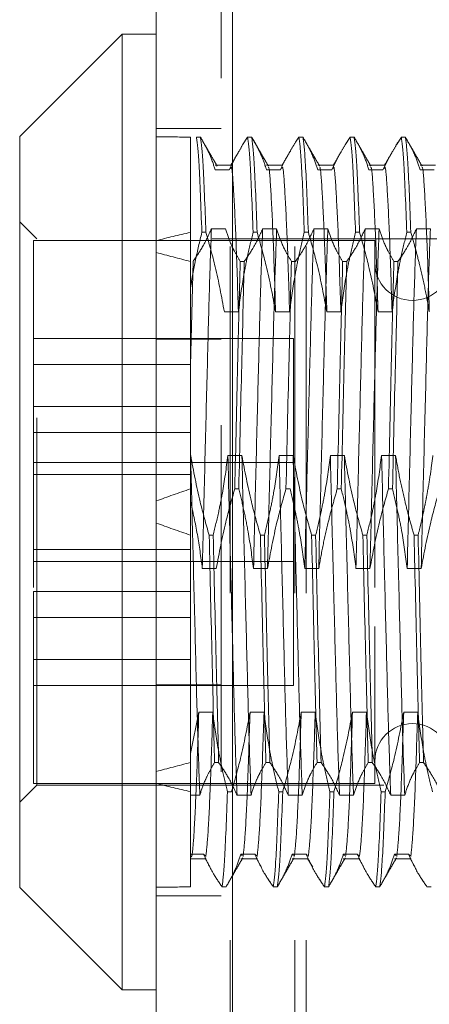
# Model space of a CAD drawing. Units: inches. Extents: x 0 to 23.4, y 0 to 16.5.
# Drawn here: x 12 to 12.1, y 6.1 to 6.4 of the extents above; entities that cross this region are included whole.
import ezdxf

# ---------------------------------------------------------------- set-up
doc = ezdxf.new("R2010")
doc.units = ezdxf.units.IN
doc.header["$MEASUREMENT"] = 0
doc.linetypes.add('HIDDEN', pattern=[0.075, 0.05, -0.025])

msp = doc.modelspace()

# ---------------------------------------------------------------- linework, layer by layer
at = {"color": 7, "linetype": 'Continuous', "lineweight": 15}
for p, q in [((11.99815, 4.98258), (11.99815, 10.90748)), ((12.02008, 10.90719), (12.02008, 4.98287)), ((11.98831, 6.39532), (11.95878, 6.3658)), ((11.99815, 6.39532), (11.98831, 6.39532)), ((11.98831, 6.39532), (11.98831, 6.13004)), ((11.95878, 6.15736), (11.95878, 6.3658)), ((11.95878, 6.14926), (11.95878, 6.15736)), ((11.95878, 6.14926), (11.98831, 6.11973)), ((11.98831, 6.13004), (11.98831, 6.11973)), ((11.98831, 6.11973), (11.99815, 6.11973))]:
    msp.add_line(p, q, dxfattribs=at)
at = {"color": 7, "linetype": 'HIDDEN', "lineweight": 0}
for p, q in [((12.01683, 4.98258), (12.01683, 10.90748)), ((12.02008, 10.90719), (12.02008, 4.98287)), ((12.01941, 5.23409), (12.01941, 10.65597)), ((12.03809, 5.23409), (12.03809, 10.65597)), ((12.04134, 5.23409), (12.04134, 10.65597)), ((12.01683, 6.36815), (11.99815, 6.36815)), ((12.008, 6.36559), (12.008, 6.33817)), ((12.00972, 6.36559), (12.01088, 6.36559)), ((12.02448, 6.36559), (12.02304, 6.36339)), ((12.02448, 6.36559), (12.02564, 6.36559)), ((12.03924, 6.36559), (12.03825, 6.36413)), ((12.03924, 6.36559), (12.04041, 6.36559)), ((12.05401, 6.36559), (12.05257, 6.36339)), ((12.05401, 6.36559), (12.05517, 6.36559)), ((12.06877, 6.36559), (12.06733, 6.36339)), ((12.06877, 6.36559), (12.06994, 6.36559)), ((12.02107, 6.35998), (12.01917, 6.35618)), ((12.0506, 6.35998), (12.0487, 6.35618)), ((12.06536, 6.35998), (12.06347, 6.35618)), ((12.01955, 6.35751), (12.01514, 6.35751)), ((12.03431, 6.35751), (12.02991, 6.35751)), ((12.03502, 6.35856), (12.03394, 6.35618)), ((12.04908, 6.35751), (12.04467, 6.35751)), ((12.06384, 6.35751), (12.05943, 6.35751)), ((12.0786, 6.35751), (12.0742, 6.35751)), ((12.01917, 6.35618), (12.01514, 6.35618)), ((12.03394, 6.35618), (12.02991, 6.35618)), ((12.0487, 6.35618), (12.04467, 6.35618)), ((12.06347, 6.35618), (12.05943, 6.35618)), ((12.07823, 6.35618), (12.0742, 6.35618)), ((11.9637, 6.33627), (11.95878, 6.34119)), ((12.008, 6.33817), (12.008, 6.32219)), ((12.01245, 6.33817), (12.01128, 6.33817)), ((12.01404, 6.33918), (12.01807, 6.33918)), ((12.02721, 6.33817), (12.02605, 6.33817)), ((12.0288, 6.33918), (12.03284, 6.33918)), ((12.04197, 6.33817), (12.04081, 6.33817)), ((12.04357, 6.33918), (12.0476, 6.33918)), ((12.05674, 6.33817), (12.05557, 6.33817)), ((12.05833, 6.33918), (12.06236, 6.33918)), ((12.0715, 6.33817), (12.07034, 6.33817)), ((12.0731, 6.33918), (12.07713, 6.33918)), ((11.96272, 6.33578), (11.96272, 6.23463)), ((12.06114, 6.33578), (11.96272, 6.33578)), ((11.9637, 6.18468), (11.9637, 6.33627)), ((12.11429, 6.33627), (11.9637, 6.33627)), ((12.06114, 6.33578), (12.06114, 6.2245)), ((12.00873, 6.32977), (12.008, 6.29979)), ((12.0235, 6.32977), (12.02233, 6.32977)), ((12.03826, 6.32977), (12.0371, 6.32977)), ((12.05303, 6.32977), (12.05186, 6.32977)), ((12.06779, 6.32977), (12.06663, 6.32977)), ((12.008, 6.32219), (12.008, 6.27379)), ((12.01777, 6.31523), (12.02181, 6.31523)), ((12.03254, 6.31523), (12.03657, 6.31523)), ((12.0473, 6.31523), (12.05133, 6.31523)), ((12.06207, 6.31523), (12.0661, 6.31523)), ((12.03772, 6.30753), (11.96272, 6.30753)), ((12.01683, 6.30739), (11.99815, 6.30739)), ((12.03772, 6.20753), (12.03772, 6.30753)), ((12.008, 6.30006), (11.96272, 6.30006)), ((12.008, 6.28795), (11.96272, 6.28795)), ((12.008, 6.28043), (11.96272, 6.28043)), ((12.03772, 6.27178), (11.96272, 6.27178)), ((12.00806, 6.27379), (12.008, 6.27379)), ((12.008, 6.27379), (12.008, 6.25085)), ((12.02282, 6.27379), (12.01879, 6.27379)), ((12.03759, 6.27379), (12.03355, 6.27379)), ((12.05235, 6.27379), (12.04832, 6.27379)), ((12.06711, 6.27379), (12.06308, 6.27379)), ((11.96272, 6.26832), (12.008, 6.26832)), ((12.02077, 6.26421), (12.02193, 6.26421)), ((12.03553, 6.26421), (12.0367, 6.26421)), ((12.0503, 6.26421), (12.05146, 6.26421)), ((12.06506, 6.26421), (12.06622, 6.26421)), ((12.008, 6.25085), (12.008, 6.18529)), ((12.01339, 6.25085), (12.01455, 6.25085)), ((12.02815, 6.25085), (12.02931, 6.25085)), ((12.04291, 6.25085), (12.04408, 6.25085)), ((12.05768, 6.25085), (12.05884, 6.25085)), ((12.07244, 6.25085), (12.07361, 6.25085)), ((11.96272, 6.24674), (12.008, 6.24674)), ((11.96272, 6.24328), (12.03772, 6.24328)), ((12.01544, 6.24127), (12.01141, 6.24127)), ((12.0302, 6.24127), (12.02617, 6.24127)), ((12.04497, 6.24127), (12.04094, 6.24127)), ((12.05973, 6.24127), (12.0557, 6.24127)), ((12.0745, 6.24127), (12.07046, 6.24127)), ((12.008, 6.23463), (11.96272, 6.23463)), ((11.96272, 6.23463), (11.96272, 6.22711)), ((12.008, 6.22711), (11.96272, 6.22711)), ((11.96272, 6.22711), (11.96272, 6.215)), ((12.06114, 6.2245), (12.06114, 6.17928)), ((11.96272, 6.215), (11.96272, 6.17928)), ((12.008, 6.215), (11.96272, 6.215)), ((11.96272, 6.20753), (12.03772, 6.20753)), ((12.01683, 6.20767), (11.99815, 6.20767)), ((12.008, 6.18791), (12.01039, 6.19983)), ((12.01039, 6.19983), (12.01442, 6.19983)), ((12.02516, 6.19983), (12.02919, 6.19983)), ((12.03992, 6.19983), (12.04395, 6.19983)), ((12.05468, 6.19983), (12.05872, 6.19983)), ((12.06945, 6.19983), (12.07348, 6.19983)), ((11.9637, 6.17879), (11.9637, 6.18468)), ((12.008, 6.18529), (12.008, 6.17588)), ((12.01612, 6.18529), (12.01495, 6.18529)), ((12.03088, 6.18529), (12.02972, 6.18529)), ((12.04564, 6.18529), (12.04448, 6.18529)), ((12.06041, 6.18529), (12.05924, 6.18529)), ((12.07517, 6.18529), (12.07401, 6.18529)), ((11.95878, 6.17387), (11.9637, 6.17879)), ((11.96272, 6.17928), (12.06114, 6.17928)), ((11.9637, 6.17879), (12.11429, 6.17879)), ((12.008, 6.17588), (12.01069, 6.17588)), ((12.008, 6.17588), (12.008, 6.15888)), ((12.01983, 6.17689), (12.01866, 6.17689)), ((12.02142, 6.17588), (12.02545, 6.17588)), ((12.03459, 6.17689), (12.03343, 6.17689)), ((12.03619, 6.17588), (12.04022, 6.17588)), ((12.04936, 6.17689), (12.04819, 6.17689)), ((12.05095, 6.17588), (12.05498, 6.17588)), ((12.06412, 6.17689), (12.06296, 6.17689)), ((12.06571, 6.17588), (12.06975, 6.17588)), ((12.008, 6.15888), (12.008, 6.14947)), ((12.01179, 6.15888), (12.008, 6.15888)), ((12.01223, 6.15842), (12.01179, 6.15888)), ((12.02656, 6.15888), (12.02252, 6.15888)), ((12.0229, 6.15849), (12.02252, 6.15888)), ((12.027, 6.15842), (12.02656, 6.15888)), ((12.04132, 6.15888), (12.03729, 6.15888)), ((12.03766, 6.15849), (12.03729, 6.15888)), ((12.04176, 6.15842), (12.04132, 6.15888)), ((12.05608, 6.15888), (12.05205, 6.15888)), ((12.05243, 6.15849), (12.05205, 6.15888)), ((12.05652, 6.15842), (12.05608, 6.15888)), ((12.07085, 6.15888), (12.06682, 6.15888)), ((12.06719, 6.15849), (12.06682, 6.15888)), ((12.07129, 6.15842), (12.07085, 6.15888)), ((12.008, 6.15755), (12.01217, 6.15755)), ((12.01224, 6.15759), (12.01369, 6.15508)), ((12.02252, 6.15755), (12.02693, 6.15755)), ((12.027, 6.15759), (12.02845, 6.15508)), ((12.03729, 6.15755), (12.04169, 6.15755)), ((12.04177, 6.15759), (12.04322, 6.15508)), ((12.05205, 6.15755), (12.05646, 6.15755)), ((12.05653, 6.15759), (12.05798, 6.15508)), ((12.06682, 6.15755), (12.07122, 6.15755)), ((12.07129, 6.15759), (12.07275, 6.15508)), ((12.01566, 6.15167), (12.0161, 6.15091)), ((12.0171, 6.14947), (12.01826, 6.14947)), ((12.03043, 6.15167), (12.03087, 6.15091)), ((12.03186, 6.14947), (12.03303, 6.14947)), ((12.04519, 6.15167), (12.04563, 6.15091)), ((12.04663, 6.14947), (12.04779, 6.14947)), ((12.05995, 6.15167), (12.06039, 6.15091)), ((12.06139, 6.14947), (12.06255, 6.14947)), ((12.07472, 6.15167), (12.07516, 6.15091)), ((12.07615, 6.14947), (12.07732, 6.14947)), ((11.99815, 6.1469), (12.01683, 6.1469))]:
    msp.add_line(p, q, dxfattribs=at)
for centre, start, end in [((12.07197, 6.32938), 180, 360), ((12.07197, 6.18568), 360, 180)]:
    msp.add_arc(centre, 0.01083, start, end, dxfattribs=at)
for major_axis, ratio, start_param, end_param in [((0.72176, -0.10048), 0.055852, 2.698341, 2.730713), ((0.72176, -0.04189), 0.138319, 2.698594, 2.730966), ((0.72176, -0.10048), 0.055852, 3.568024, 3.600395), ((0.72176, 0.04189), 0.138319, 2.682537, 2.714909), ((0.72176, -0.04189), 0.138319, 3.568277, 3.600648), ((0.72176, 0.10048), 0.055852, 2.68279, 2.715162), ((0.72176, 0.04189), 0.138319, 3.55222, 3.584591), ((0.72176, 0.10048), 0.055852, 3.552473, 3.584844)]:
    msp.add_ellipse((12.6576, 6.25753), major_axis=major_axis, ratio=ratio, start_param=start_param, end_param=end_param, dxfattribs=at)
for points, knots in [([(12.00972, 6.36559), (12.00996, 6.36383), (12.01045, 6.36025), (12.011, 6.3456), (12.01128, 6.33817)], [0, 0, 0, 0, 0.49323, 1, 1, 1, 1]), ([(12.01245, 6.33817), (12.01217, 6.3456), (12.01161, 6.36025), (12.01112, 6.36383), (12.01088, 6.36559)], [0, 0, 0, 0, 0.50677, 1, 1, 1, 1]), ([(12.01514, 6.35618), (12.01466, 6.35766), (12.01393, 6.35988), (12.0124, 6.36301), (12.01143, 6.36466), (12.01088, 6.36559)], [0, 0, 0, 0, 0.468023, 0.701942, 1, 1, 1, 1]), ([(12.01568, 6.35729), (12.01488, 6.35867), (12.01328, 6.36143), (12.01169, 6.36419), (12.01089, 6.36557)], [0, 0, 0, 0, 0.499997, 1, 1, 1, 1]), ([(12.02448, 6.36559), (12.02472, 6.36383), (12.02521, 6.36025), (12.02577, 6.3456), (12.02605, 6.33817)], [0, 0, 0, 0, 0.49323, 1, 1, 1, 1]), ([(12.02721, 6.33817), (12.02693, 6.3456), (12.02638, 6.36025), (12.02589, 6.36383), (12.02564, 6.36559)], [0, 0, 0, 0, 0.5067703, 1, 1, 1, 1]), ([(12.02991, 6.35618), (12.02968, 6.35692), (12.02923, 6.3584), (12.02847, 6.36024), (12.02779, 6.36171), (12.02718, 6.36291), (12.02648, 6.3642), (12.02592, 6.36513), (12.02564, 6.36559)], [0, 0, 0, 0, 0.233908, 0.468046, 0.584988, 0.701953, 0.850956, 1, 1, 1, 1]), ([(12.03044, 6.35729), (12.02964, 6.35867), (12.02805, 6.36143), (12.02645, 6.36419), (12.02565, 6.36557)], [0, 0, 0, 0, 0.499997, 1, 1, 1, 1]), ([(12.03924, 6.36559), (12.03949, 6.36383), (12.03998, 6.36025), (12.04053, 6.3456), (12.04081, 6.33817)], [0, 0, 0, 0, 0.49323, 1, 1, 1, 1]), ([(12.04197, 6.33817), (12.04169, 6.3456), (12.04114, 6.36025), (12.04065, 6.36383), (12.04041, 6.36559)], [0, 0, 0, 0, 0.5067703, 1, 1, 1, 1]), ([(12.04467, 6.35618), (12.04418, 6.35766), (12.04346, 6.35988), (12.04193, 6.36301), (12.04095, 6.36466), (12.04041, 6.36559)], [0, 0, 0, 0, 0.468023, 0.701942, 1, 1, 1, 1]), ([(12.0452, 6.35729), (12.04441, 6.35867), (12.04281, 6.36143), (12.04121, 6.36419), (12.04042, 6.36557)], [0, 0, 0, 0, 0.4999971, 1, 1, 1, 1]), ([(12.05401, 6.36559), (12.05425, 6.36383), (12.05474, 6.36025), (12.05529, 6.3456), (12.05557, 6.33817)], [0, 0, 0, 0, 0.49323, 1, 1, 1, 1]), ([(12.05674, 6.33817), (12.05646, 6.3456), (12.0559, 6.36025), (12.05541, 6.36383), (12.05517, 6.36559)], [0, 0, 0, 0, 0.50677, 1, 1, 1, 1]), ([(12.05943, 6.35618), (12.05895, 6.35766), (12.05822, 6.35988), (12.05669, 6.36301), (12.05572, 6.36466), (12.05517, 6.36559)], [0, 0, 0, 0, 0.468023, 0.701942, 1, 1, 1, 1]), ([(12.05997, 6.35729), (12.05917, 6.35867), (12.05757, 6.36143), (12.05598, 6.36419), (12.05518, 6.36557)], [0, 0, 0, 0, 0.499997, 1, 1, 1, 1]), ([(12.06877, 6.36559), (12.06901, 6.36383), (12.0695, 6.36025), (12.07006, 6.3456), (12.07034, 6.33817)], [0, 0, 0, 0, 0.4932297, 1, 1, 1, 1]), ([(12.0715, 6.33817), (12.07122, 6.3456), (12.07067, 6.36025), (12.07018, 6.36383), (12.06994, 6.36559)], [0, 0, 0, 0, 0.50677, 1, 1, 1, 1]), ([(12.0742, 6.35618), (12.07371, 6.35766), (12.07298, 6.35988), (12.07145, 6.36301), (12.07048, 6.36466), (12.06994, 6.36559)], [0, 0, 0, 0, 0.468023, 0.701942, 1, 1, 1, 1]), ([(12.07473, 6.35729), (12.07393, 6.35867), (12.07234, 6.36143), (12.07074, 6.36419), (12.06994, 6.36557)], [0, 0, 0, 0, 0.499997, 1, 1, 1, 1]), ([(12.02348, 6.36415), (12.02299, 6.36331), (12.02171, 6.36108), (12.02042, 6.35885), (12.01962, 6.35747)], [0, 0, 0, 0, 0.3804676, 1, 1, 1, 1]), ([(12.03824, 6.36413), (12.03775, 6.36329), (12.03647, 6.36107), (12.03518, 6.35885), (12.03438, 6.35747)], [0, 0, 0, 0, 0.3786984, 1, 1, 1, 1]), ([(12.05301, 6.36415), (12.05252, 6.36331), (12.05123, 6.36108), (12.04995, 6.35885), (12.04915, 6.35747)], [0, 0, 0, 0, 0.380468, 1, 1, 1, 1]), ([(12.06778, 6.36415), (12.06729, 6.36331), (12.066, 6.36108), (12.06471, 6.35885), (12.06391, 6.35747)], [0, 0, 0, 0, 0.3804676, 1, 1, 1, 1]), ([(12.02181, 6.31523), (12.02158, 6.32248), (12.02113, 6.33699), (12.02043, 6.35073), (12.01994, 6.35758), (12.01964, 6.3568), (12.01955, 6.35657)], [0, 0, 0, 0, 0.294818, 0.590293, 0.879625, 1, 1, 1, 1]), ([(12.03254, 6.31523), (12.03231, 6.32249), (12.03186, 6.33703), (12.03116, 6.35058), (12.03072, 6.35726), (12.03047, 6.3568), (12.03044, 6.35674)], [0, 0, 0, 0, 0.317209, 0.635124, 0.946431, 1, 1, 1, 1]), ([(12.03657, 6.31523), (12.03634, 6.32248), (12.03589, 6.33699), (12.03519, 6.35073), (12.0347, 6.35758), (12.0344, 6.3568), (12.03431, 6.35657)], [0, 0, 0, 0, 0.294818, 0.590293, 0.879625, 1, 1, 1, 1]), ([(12.0473, 6.31523), (12.04708, 6.32249), (12.04662, 6.33703), (12.04592, 6.35058), (12.04548, 6.35726), (12.04524, 6.3568), (12.0452, 6.35674)], [0, 0, 0, 0, 0.317209, 0.635124, 0.946431, 1, 1, 1, 1]), ([(12.05133, 6.31523), (12.05111, 6.32248), (12.05066, 6.33699), (12.04995, 6.35073), (12.04947, 6.35758), (12.04916, 6.3568), (12.04908, 6.35657)], [0, 0, 0, 0, 0.294818, 0.590293, 0.879625, 1, 1, 1, 1]), ([(12.06207, 6.31523), (12.06184, 6.32249), (12.06139, 6.33703), (12.06068, 6.35058), (12.06025, 6.35726), (12.06, 6.3568), (12.05996, 6.35674)], [0, 0, 0, 0, 0.317209, 0.635124, 0.946431, 1, 1, 1, 1]), ([(12.0661, 6.31523), (12.06587, 6.32248), (12.06542, 6.33699), (12.06472, 6.35073), (12.06423, 6.35758), (12.06393, 6.3568), (12.06384, 6.35657)], [0, 0, 0, 0, 0.294818, 0.590293, 0.879625, 1, 1, 1, 1]), ([(12.07683, 6.31523), (12.0766, 6.32249), (12.07615, 6.33703), (12.07545, 6.35058), (12.07501, 6.35726), (12.07476, 6.3568), (12.07473, 6.35674)], [0, 0, 0, 0, 0.317209, 0.635124, 0.946431, 1, 1, 1, 1]), ([(12.008, 6.32219), (12.00845, 6.32486), (12.00937, 6.33022), (12.01065, 6.33552), (12.01128, 6.33817)], [0, 0, 0, 0, 0.4995714, 1, 1, 1, 1]), ([(12.00873, 6.32977), (12.00966, 6.33113), (12.01179, 6.33423), (12.01323, 6.3374), (12.01404, 6.33918)], [0, 0, 0, 0, 0.436819, 1, 1, 1, 1]), ([(12.01404, 6.33918), (12.01383, 6.33321), (12.0134, 6.32131), (12.01279, 6.29679), (12.01209, 6.26947), (12.01164, 6.25066), (12.01141, 6.24127)], [0, 0, 0, 0, 0.248873, 0.495939, 0.74825, 1, 1, 1, 1]), ([(12.01245, 6.33817), (12.01338, 6.33487), (12.01553, 6.32729), (12.01696, 6.31958), (12.01777, 6.31523)], [0, 0, 0, 0, 0.436737, 1, 1, 1, 1]), ([(12.01807, 6.33918), (12.01856, 6.3377), (12.01929, 6.33548), (12.02082, 6.33235), (12.02179, 6.33069), (12.02233, 6.32977)], [0, 0, 0, 0, 0.468023, 0.701942, 1, 1, 1, 1]), ([(12.02181, 6.31523), (12.02229, 6.31884), (12.02302, 6.32424), (12.02454, 6.33188), (12.02551, 6.33591), (12.02605, 6.33817)], [0, 0, 0, 0, 0.467931, 0.701808, 1, 1, 1, 1]), ([(12.0235, 6.32977), (12.0244, 6.33108), (12.02653, 6.33419), (12.02797, 6.33735), (12.0288, 6.33918)], [0, 0, 0, 0, 0.423331, 1, 1, 1, 1]), ([(12.0288, 6.33918), (12.02859, 6.33321), (12.02816, 6.32131), (12.02755, 6.29679), (12.02685, 6.26947), (12.0264, 6.25066), (12.02617, 6.24127)], [0, 0, 0, 0, 0.2488732, 0.495939, 0.74825, 1, 1, 1, 1]), ([(12.02721, 6.33817), (12.02812, 6.33497), (12.03026, 6.3274), (12.03171, 6.31969), (12.03254, 6.31523)], [0, 0, 0, 0, 0.422793, 1, 1, 1, 1]), ([(12.03284, 6.33918), (12.03262, 6.33321), (12.03219, 6.32131), (12.03158, 6.29679), (12.03088, 6.26947), (12.03043, 6.25066), (12.0302, 6.24127)], [0, 0, 0, 0, 0.248873, 0.495939, 0.74825, 1, 1, 1, 1]), ([(12.03284, 6.33918), (12.03332, 6.3377), (12.03405, 6.33548), (12.03558, 6.33235), (12.03655, 6.33069), (12.0371, 6.32977)], [0, 0, 0, 0, 0.468023, 0.701942, 1, 1, 1, 1]), ([(12.03657, 6.31523), (12.03706, 6.31884), (12.03778, 6.32424), (12.0393, 6.33188), (12.04027, 6.33591), (12.04081, 6.33817)], [0, 0, 0, 0, 0.467931, 0.701808, 1, 1, 1, 1]), ([(12.03826, 6.32977), (12.03916, 6.33108), (12.0413, 6.33419), (12.04274, 6.33735), (12.04357, 6.33918)], [0, 0, 0, 0, 0.423331, 1, 1, 1, 1]), ([(12.04357, 6.33918), (12.04335, 6.33321), (12.04293, 6.32131), (12.04232, 6.29679), (12.04162, 6.26947), (12.04116, 6.25066), (12.04094, 6.24127)], [0, 0, 0, 0, 0.248873, 0.495939, 0.74825, 1, 1, 1, 1]), ([(12.04197, 6.33817), (12.04288, 6.33497), (12.04503, 6.3274), (12.04647, 6.31969), (12.0473, 6.31523)], [0, 0, 0, 0, 0.422793, 1, 1, 1, 1]), ([(12.0476, 6.33918), (12.04739, 6.33321), (12.04696, 6.32131), (12.04635, 6.29679), (12.04565, 6.26947), (12.04519, 6.25066), (12.04497, 6.24127)], [0, 0, 0, 0, 0.248873, 0.495939, 0.74825, 1, 1, 1, 1]), ([(12.0476, 6.33918), (12.04809, 6.3377), (12.04881, 6.33548), (12.05034, 6.33235), (12.05132, 6.33069), (12.05186, 6.32977)], [0, 0, 0, 0, 0.4680233, 0.7019418, 1, 1, 1, 1]), ([(12.05133, 6.31523), (12.05182, 6.31884), (12.05255, 6.32424), (12.05407, 6.33188), (12.05503, 6.33591), (12.05557, 6.33817)], [0, 0, 0, 0, 0.467931, 0.701808, 1, 1, 1, 1]), ([(12.05303, 6.32977), (12.05393, 6.33108), (12.05606, 6.33419), (12.0575, 6.33735), (12.05833, 6.33918)], [0, 0, 0, 0, 0.423331, 1, 1, 1, 1]), ([(12.05833, 6.33918), (12.05812, 6.33321), (12.05769, 6.32131), (12.05708, 6.29679), (12.05638, 6.26947), (12.05593, 6.25066), (12.0557, 6.24127)], [0, 0, 0, 0, 0.248873, 0.495939, 0.74825, 1, 1, 1, 1]), ([(12.05674, 6.33817), (12.05765, 6.33497), (12.05979, 6.3274), (12.06123, 6.31969), (12.06207, 6.31523)], [0, 0, 0, 0, 0.422793, 1, 1, 1, 1]), ([(12.06236, 6.33918), (12.06215, 6.33321), (12.06172, 6.32131), (12.06111, 6.29679), (12.06041, 6.26947), (12.05996, 6.25066), (12.05973, 6.24127)], [0, 0, 0, 0, 0.248873, 0.495939, 0.74825, 1, 1, 1, 1]), ([(12.06236, 6.33918), (12.06285, 6.3377), (12.06358, 6.33548), (12.06511, 6.33235), (12.06608, 6.33069), (12.06663, 6.32977)], [0, 0, 0, 0, 0.4680233, 0.7019418, 1, 1, 1, 1]), ([(12.0661, 6.31523), (12.06658, 6.31884), (12.06731, 6.32424), (12.06883, 6.33188), (12.0698, 6.33591), (12.07034, 6.33817)], [0, 0, 0, 0, 0.467931, 0.701808, 1, 1, 1, 1]), ([(12.06779, 6.32977), (12.06869, 6.33108), (12.07082, 6.33419), (12.07226, 6.33735), (12.0731, 6.33918)], [0, 0, 0, 0, 0.423331, 1, 1, 1, 1]), ([(12.0731, 6.33918), (12.07288, 6.33321), (12.07245, 6.32131), (12.07184, 6.29679), (12.07114, 6.26947), (12.07069, 6.25066), (12.07046, 6.24127)], [0, 0, 0, 0, 0.248873, 0.495939, 0.74825, 1, 1, 1, 1]), ([(12.0715, 6.33817), (12.07196, 6.33658), (12.07288, 6.33338), (12.07426, 6.32796), (12.07565, 6.32192), (12.07643, 6.31746), (12.07683, 6.31523)], [0, 0, 0, 0, 0.211336, 0.422769, 0.711209, 1, 1, 1, 1]), ([(12.07713, 6.33918), (12.07691, 6.33321), (12.07648, 6.32131), (12.07588, 6.29679), (12.07517, 6.26947), (12.07472, 6.25066), (12.0745, 6.24127)], [0, 0, 0, 0, 0.248873, 0.495939, 0.74825, 1, 1, 1, 1]), ([(12.02077, 6.26421), (12.02105, 6.27646), (12.0216, 6.30062), (12.02209, 6.32014), (12.02233, 6.32977)], [0, 0, 0, 0, 0.50677, 1, 1, 1, 1]), ([(12.0235, 6.32977), (12.02326, 6.32014), (12.02277, 6.30062), (12.02221, 6.27646), (12.02193, 6.26421)], [0, 0, 0, 0, 0.49323, 1, 1, 1, 1]), ([(12.03553, 6.26421), (12.03581, 6.27646), (12.03637, 6.30062), (12.03686, 6.32014), (12.0371, 6.32977)], [0, 0, 0, 0, 0.50677, 1, 1, 1, 1]), ([(12.0503, 6.26421), (12.05058, 6.27646), (12.05113, 6.30062), (12.05162, 6.32014), (12.05186, 6.32977)], [0, 0, 0, 0, 0.50677, 1, 1, 1, 1]), ([(12.05303, 6.32977), (12.05278, 6.32014), (12.05229, 6.30062), (12.05174, 6.27646), (12.05146, 6.26421)], [0, 0, 0, 0, 0.49323, 1, 1, 1, 1]), ([(12.06506, 6.26421), (12.06534, 6.27646), (12.06589, 6.30062), (12.06638, 6.32014), (12.06663, 6.32977)], [0, 0, 0, 0, 0.50677, 1, 1, 1, 1]), ([(12.06779, 6.32977), (12.06755, 6.32014), (12.06706, 6.30062), (12.0665, 6.27646), (12.06622, 6.26421)], [0, 0, 0, 0, 0.4932297, 1, 1, 1, 1]), ([(12.01069, 6.17588), (12.01048, 6.18185), (12.01005, 6.19375), (12.00944, 6.21826), (12.00874, 6.24559), (12.00829, 6.2644), (12.00806, 6.27379)], [0, 0, 0, 0, 0.248873, 0.495939, 0.74825, 1, 1, 1, 1]), ([(12.01339, 6.25085), (12.01248, 6.25405), (12.01033, 6.26162), (12.00889, 6.26934), (12.00806, 6.27379)], [0, 0, 0, 0, 0.422793, 1, 1, 1, 1]), ([(12.01879, 6.27379), (12.01831, 6.27019), (12.01758, 6.26478), (12.01606, 6.25714), (12.01509, 6.25311), (12.01455, 6.25085)], [0, 0, 0, 0, 0.467931, 0.701808, 1, 1, 1, 1]), ([(12.02142, 6.17588), (12.02121, 6.18185), (12.02078, 6.19375), (12.02017, 6.21826), (12.01947, 6.24559), (12.01902, 6.2644), (12.01879, 6.27379)], [0, 0, 0, 0, 0.248873, 0.495939, 0.74825, 1, 1, 1, 1]), ([(12.02545, 6.17588), (12.02524, 6.18185), (12.02481, 6.19375), (12.0242, 6.21826), (12.0235, 6.24559), (12.02305, 6.2644), (12.02282, 6.27379)], [0, 0, 0, 0, 0.2488732, 0.495939, 0.74825, 1, 1, 1, 1]), ([(12.02815, 6.25085), (12.02724, 6.25405), (12.0251, 6.26162), (12.02366, 6.26934), (12.02282, 6.27379)], [0, 0, 0, 0, 0.422793, 1, 1, 1, 1]), ([(12.03355, 6.27379), (12.03307, 6.27019), (12.03234, 6.26478), (12.03082, 6.25714), (12.02985, 6.25311), (12.02931, 6.25085)], [0, 0, 0, 0, 0.467931, 0.701808, 1, 1, 1, 1]), ([(12.03619, 6.17588), (12.03597, 6.18185), (12.03554, 6.19375), (12.03493, 6.21826), (12.03423, 6.24559), (12.03378, 6.2644), (12.03355, 6.27379)], [0, 0, 0, 0, 0.248873, 0.495939, 0.74825, 1, 1, 1, 1]), ([(12.04022, 6.17588), (12.04, 6.18185), (12.03958, 6.19375), (12.03897, 6.21826), (12.03827, 6.24559), (12.03781, 6.2644), (12.03759, 6.27379)], [0, 0, 0, 0, 0.248873, 0.495939, 0.74825, 1, 1, 1, 1]), ([(12.04291, 6.25085), (12.04201, 6.25405), (12.03986, 6.26162), (12.03842, 6.26934), (12.03759, 6.27379)], [0, 0, 0, 0, 0.422793, 1, 1, 1, 1]), ([(12.04832, 6.27379), (12.04783, 6.27019), (12.0471, 6.26478), (12.04558, 6.25714), (12.04462, 6.25311), (12.04408, 6.25085)], [0, 0, 0, 0, 0.467931, 0.701808, 1, 1, 1, 1]), ([(12.05095, 6.17588), (12.05074, 6.18185), (12.05031, 6.19375), (12.0497, 6.21826), (12.049, 6.24559), (12.04854, 6.2644), (12.04832, 6.27379)], [0, 0, 0, 0, 0.248873, 0.495939, 0.74825, 1, 1, 1, 1]), ([(12.05498, 6.17588), (12.05477, 6.18185), (12.05434, 6.19375), (12.05373, 6.21826), (12.05303, 6.24559), (12.05258, 6.2644), (12.05235, 6.27379)], [0, 0, 0, 0, 0.248873, 0.495939, 0.74825, 1, 1, 1, 1]), ([(12.05768, 6.25085), (12.05677, 6.25405), (12.05463, 6.26162), (12.05318, 6.26934), (12.05235, 6.27379)], [0, 0, 0, 0, 0.422793, 1, 1, 1, 1]), ([(12.06308, 6.27379), (12.0626, 6.27019), (12.06187, 6.26478), (12.06035, 6.25714), (12.05938, 6.25311), (12.05884, 6.25085)], [0, 0, 0, 0, 0.467931, 0.701808, 1, 1, 1, 1]), ([(12.06571, 6.17588), (12.0655, 6.18185), (12.06507, 6.19375), (12.06446, 6.21826), (12.06376, 6.24559), (12.06331, 6.2644), (12.06308, 6.27379)], [0, 0, 0, 0, 0.248873, 0.495939, 0.74825, 1, 1, 1, 1]), ([(12.06975, 6.17588), (12.06953, 6.18185), (12.0691, 6.19375), (12.06849, 6.21826), (12.06779, 6.24559), (12.06734, 6.2644), (12.06711, 6.27379)], [0, 0, 0, 0, 0.248873, 0.495939, 0.74825, 1, 1, 1, 1]), ([(12.07244, 6.25085), (12.07198, 6.25245), (12.07106, 6.25565), (12.06968, 6.26106), (12.0683, 6.2671), (12.06751, 6.27156), (12.06711, 6.27379)], [0, 0, 0, 0, 0.2113356, 0.4227691, 0.7112086, 1, 1, 1, 1]), ([(12.07785, 6.27379), (12.07762, 6.27199), (12.07717, 6.26838), (12.07641, 6.26389), (12.07574, 6.26031), (12.07513, 6.25739), (12.07443, 6.25424), (12.07388, 6.25198), (12.07361, 6.25085)], [0, 0, 0, 0, 0.233866, 0.467953, 0.584874, 0.701819, 0.850889, 1, 1, 1, 1]), ([(12.02077, 6.26421), (12.01986, 6.26101), (12.01772, 6.25343), (12.01627, 6.24572), (12.01544, 6.24127)], [0, 0, 0, 0, 0.422793, 1, 1, 1, 1]), ([(12.02617, 6.24127), (12.0257, 6.24477), (12.02495, 6.25038), (12.02342, 6.25801), (12.02243, 6.26214), (12.02193, 6.26421)], [0, 0, 0, 0, 0.454943, 0.727337, 1, 1, 1, 1]), ([(12.03553, 6.26421), (12.03462, 6.26101), (12.03248, 6.25343), (12.03104, 6.24572), (12.0302, 6.24127)], [0, 0, 0, 0, 0.422793, 1, 1, 1, 1]), ([(12.04094, 6.24127), (12.04045, 6.24487), (12.03972, 6.25028), (12.0382, 6.25792), (12.03724, 6.26195), (12.0367, 6.26421)], [0, 0, 0, 0, 0.4679313, 0.7018078, 1, 1, 1, 1]), ([(12.0503, 6.26421), (12.04984, 6.26261), (12.04892, 6.25941), (12.04753, 6.254), (12.04615, 6.24796), (12.04536, 6.2435), (12.04497, 6.24127)], [0, 0, 0, 0, 0.211336, 0.422769, 0.711209, 1, 1, 1, 1]), ([(12.0557, 6.24127), (12.05521, 6.24487), (12.05449, 6.25028), (12.05297, 6.25792), (12.052, 6.26195), (12.05146, 6.26421)], [0, 0, 0, 0, 0.467931, 0.701808, 1, 1, 1, 1]), ([(12.06506, 6.26421), (12.06415, 6.26101), (12.06201, 6.25343), (12.06056, 6.24572), (12.05973, 6.24127)], [0, 0, 0, 0, 0.422793, 1, 1, 1, 1]), ([(12.07046, 6.24127), (12.06998, 6.24487), (12.06925, 6.25028), (12.06773, 6.25792), (12.06676, 6.26195), (12.06622, 6.26421)], [0, 0, 0, 0, 0.467931, 0.701808, 1, 1, 1, 1]), ([(12.07982, 6.26421), (12.07892, 6.26101), (12.07677, 6.25343), (12.07533, 6.24572), (12.0745, 6.24127)], [0, 0, 0, 0, 0.422793, 1, 1, 1, 1]), ([(12.01141, 6.24127), (12.01098, 6.24453), (12.01012, 6.25108), (12.0087, 6.25754), (12.008, 6.26078)], [0, 0, 0, 0, 0.499282, 1, 1, 1, 1]), ([(12.01339, 6.25085), (12.01367, 6.2386), (12.01422, 6.21443), (12.01471, 6.19492), (12.01495, 6.18529)], [0, 0, 0, 0, 0.50677, 1, 1, 1, 1]), ([(12.01612, 6.18529), (12.01588, 6.19492), (12.01539, 6.21443), (12.01483, 6.2386), (12.01455, 6.25085)], [0, 0, 0, 0, 0.49323, 1, 1, 1, 1]), ([(12.02815, 6.25085), (12.02843, 6.2386), (12.02899, 6.21443), (12.02948, 6.19492), (12.02972, 6.18529)], [0, 0, 0, 0, 0.50677, 1, 1, 1, 1]), ([(12.03088, 6.18529), (12.03064, 6.19492), (12.03015, 6.21443), (12.0296, 6.2386), (12.02931, 6.25085)], [0, 0, 0, 0, 0.49323, 1, 1, 1, 1]), ([(12.04291, 6.25085), (12.04319, 6.2386), (12.04375, 6.21443), (12.04424, 6.19492), (12.04448, 6.18529)], [0, 0, 0, 0, 0.50677, 1, 1, 1, 1]), ([(12.04564, 6.18529), (12.0454, 6.19492), (12.04491, 6.21443), (12.04436, 6.2386), (12.04408, 6.25085)], [0, 0, 0, 0, 0.49323, 1, 1, 1, 1]), ([(12.05768, 6.25085), (12.05796, 6.2386), (12.05851, 6.21443), (12.059, 6.19492), (12.05924, 6.18529)], [0, 0, 0, 0, 0.50677, 1, 1, 1, 1]), ([(12.06041, 6.18529), (12.06017, 6.19492), (12.05968, 6.21443), (12.05912, 6.2386), (12.05884, 6.25085)], [0, 0, 0, 0, 0.49323, 1, 1, 1, 1]), ([(12.07244, 6.25085), (12.07272, 6.2386), (12.07328, 6.21443), (12.07377, 6.19492), (12.07401, 6.18529)], [0, 0, 0, 0, 0.50677, 1, 1, 1, 1]), ([(12.07517, 6.18529), (12.07493, 6.19492), (12.07444, 6.21443), (12.07389, 6.2386), (12.07361, 6.25085)], [0, 0, 0, 0, 0.4932297, 1, 1, 1, 1]), ([(12.01039, 6.19983), (12.01017, 6.19259), (12.00971, 6.1781), (12.00905, 6.16497), (12.00855, 6.15823), (12.00826, 6.15812), (12.00814, 6.15807)], [0, 0, 0, 0, 0.294644, 0.589945, 0.829912, 1, 1, 1, 1]), ([(12.01442, 6.19983), (12.0142, 6.19263), (12.01375, 6.17823), (12.01305, 6.16368), (12.01263, 6.16002), (12.01243, 6.15821)], [0, 0, 0, 0, 0.335163, 0.671073, 1, 1, 1, 1]), ([(12.01442, 6.19983), (12.01488, 6.19643), (12.01562, 6.19089), (12.01714, 6.18325), (12.01816, 6.17901), (12.01866, 6.17689)], [0, 0, 0, 0, 0.440332, 0.720019, 1, 1, 1, 1]), ([(12.01983, 6.17689), (12.02074, 6.18009), (12.02288, 6.18766), (12.02432, 6.19537), (12.02516, 6.19983)], [0, 0, 0, 0, 0.422793, 1, 1, 1, 1]), ([(12.02516, 6.19983), (12.02493, 6.19263), (12.02448, 6.17823), (12.02378, 6.16368), (12.02337, 6.16002), (12.02316, 6.15821)], [0, 0, 0, 0, 0.335163, 0.671073, 1, 1, 1, 1]), ([(12.02919, 6.19983), (12.02896, 6.19263), (12.02851, 6.17823), (12.02781, 6.16368), (12.0274, 6.16002), (12.02719, 6.15821)], [0, 0, 0, 0, 0.335163, 0.671073, 1, 1, 1, 1]), ([(12.02919, 6.19983), (12.02967, 6.19622), (12.0304, 6.19081), (12.03192, 6.18318), (12.03289, 6.17915), (12.03343, 6.17689)], [0, 0, 0, 0, 0.467931, 0.701808, 1, 1, 1, 1]), ([(12.03459, 6.17689), (12.0355, 6.18009), (12.03765, 6.18766), (12.03909, 6.19537), (12.03992, 6.19983)], [0, 0, 0, 0, 0.422793, 1, 1, 1, 1]), ([(12.03992, 6.19983), (12.03969, 6.19263), (12.03924, 6.17823), (12.03854, 6.16368), (12.03813, 6.16002), (12.03793, 6.15821)], [0, 0, 0, 0, 0.335163, 0.671073, 1, 1, 1, 1]), ([(12.04395, 6.19983), (12.04373, 6.19263), (12.04327, 6.17823), (12.04257, 6.16368), (12.04216, 6.16002), (12.04196, 6.15821)], [0, 0, 0, 0, 0.335163, 0.671073, 1, 1, 1, 1]), ([(12.04395, 6.19983), (12.04444, 6.19622), (12.04517, 6.19081), (12.04669, 6.18318), (12.04765, 6.17915), (12.04819, 6.17689)], [0, 0, 0, 0, 0.467931, 0.701808, 1, 1, 1, 1]), ([(12.04936, 6.17689), (12.05026, 6.18009), (12.05241, 6.18766), (12.05385, 6.19537), (12.05468, 6.19983)], [0, 0, 0, 0, 0.422793, 1, 1, 1, 1]), ([(12.05468, 6.19983), (12.05446, 6.19263), (12.054, 6.17823), (12.05331, 6.16368), (12.05289, 6.16002), (12.05269, 6.15821)], [0, 0, 0, 0, 0.335163, 0.671073, 1, 1, 1, 1]), ([(12.05872, 6.19983), (12.05849, 6.19263), (12.05804, 6.17823), (12.05734, 6.16368), (12.05693, 6.16002), (12.05672, 6.15821)], [0, 0, 0, 0, 0.335163, 0.671073, 1, 1, 1, 1]), ([(12.05872, 6.19983), (12.0592, 6.19622), (12.05993, 6.19081), (12.06145, 6.18318), (12.06242, 6.17915), (12.06296, 6.17689)], [0, 0, 0, 0, 0.467931, 0.701808, 1, 1, 1, 1]), ([(12.06412, 6.17689), (12.06503, 6.18009), (12.06717, 6.18766), (12.06861, 6.19537), (12.06945, 6.19983)], [0, 0, 0, 0, 0.422793, 1, 1, 1, 1]), ([(12.06945, 6.19983), (12.06922, 6.19263), (12.06877, 6.17823), (12.06807, 6.16368), (12.06766, 6.16002), (12.06745, 6.15821)], [0, 0, 0, 0, 0.335163, 0.671073, 1, 1, 1, 1]), ([(12.07348, 6.19983), (12.07325, 6.19263), (12.0728, 6.17823), (12.0721, 6.16368), (12.07169, 6.16002), (12.07149, 6.15821)], [0, 0, 0, 0, 0.335163, 0.671073, 1, 1, 1, 1]), ([(12.07348, 6.19983), (12.07396, 6.19622), (12.07469, 6.19081), (12.07621, 6.18318), (12.07718, 6.17915), (12.07772, 6.17689)], [0, 0, 0, 0, 0.467931, 0.701808, 1, 1, 1, 1]), ([(12.01069, 6.17588), (12.01114, 6.17727), (12.01189, 6.17955), (12.01341, 6.18268), (12.01444, 6.18442), (12.01495, 6.18529)], [0, 0, 0, 0, 0.440266, 0.719981, 1, 1, 1, 1]), ([(12.01612, 6.18529), (12.01705, 6.18393), (12.01917, 6.18083), (12.02061, 6.17766), (12.02142, 6.17588)], [0, 0, 0, 0, 0.436819, 1, 1, 1, 1]), ([(12.02545, 6.17588), (12.02594, 6.17736), (12.02667, 6.17958), (12.0282, 6.18271), (12.02917, 6.18436), (12.02972, 6.18529)], [0, 0, 0, 0, 0.468023, 0.701942, 1, 1, 1, 1]), ([(12.03088, 6.18529), (12.03178, 6.18398), (12.03391, 6.18087), (12.03535, 6.1777), (12.03619, 6.17588)], [0, 0, 0, 0, 0.4233308, 1, 1, 1, 1]), ([(12.04022, 6.17588), (12.0407, 6.17736), (12.04143, 6.17958), (12.04296, 6.18271), (12.04394, 6.18436), (12.04448, 6.18529)], [0, 0, 0, 0, 0.468023, 0.701942, 1, 1, 1, 1]), ([(12.04564, 6.18529), (12.04655, 6.18398), (12.04868, 6.18087), (12.05012, 6.1777), (12.05095, 6.17588)], [0, 0, 0, 0, 0.423331, 1, 1, 1, 1]), ([(12.05498, 6.17588), (12.05547, 6.17736), (12.0562, 6.17958), (12.05773, 6.18271), (12.0587, 6.18436), (12.05924, 6.18529)], [0, 0, 0, 0, 0.468023, 0.701942, 1, 1, 1, 1]), ([(12.06041, 6.18529), (12.06131, 6.18398), (12.06344, 6.18087), (12.06488, 6.1777), (12.06571, 6.17588)], [0, 0, 0, 0, 0.423331, 1, 1, 1, 1]), ([(12.06975, 6.17588), (12.07023, 6.17736), (12.07096, 6.17958), (12.07249, 6.18271), (12.07346, 6.18436), (12.07401, 6.18529)], [0, 0, 0, 0, 0.468023, 0.701942, 1, 1, 1, 1]), ([(12.07517, 6.18529), (12.07607, 6.18398), (12.0782, 6.18087), (12.07965, 6.1777), (12.08048, 6.17588)], [0, 0, 0, 0, 0.423331, 1, 1, 1, 1]), ([(12.0171, 6.14947), (12.01734, 6.15123), (12.01783, 6.15481), (12.01838, 6.16946), (12.01866, 6.17689)], [0, 0, 0, 0, 0.49323, 1, 1, 1, 1]), ([(12.03186, 6.14947), (12.0321, 6.15123), (12.03259, 6.15481), (12.03315, 6.16946), (12.03343, 6.17689)], [0, 0, 0, 0, 0.49323, 1, 1, 1, 1]), ([(12.03459, 6.17689), (12.03431, 6.16946), (12.03376, 6.15481), (12.03327, 6.15123), (12.03303, 6.14947)], [0, 0, 0, 0, 0.50677, 1, 1, 1, 1]), ([(12.04663, 6.14947), (12.04687, 6.15123), (12.04736, 6.15481), (12.04791, 6.16946), (12.04819, 6.17689)], [0, 0, 0, 0, 0.49323, 1, 1, 1, 1]), ([(12.04936, 6.17689), (12.04908, 6.16946), (12.04852, 6.15481), (12.04803, 6.15123), (12.04779, 6.14947)], [0, 0, 0, 0, 0.50677, 1, 1, 1, 1]), ([(12.06139, 6.14947), (12.06163, 6.15123), (12.06212, 6.15481), (12.06268, 6.16946), (12.06296, 6.17689)], [0, 0, 0, 0, 0.49323, 1, 1, 1, 1]), ([(12.06412, 6.17689), (12.06384, 6.16946), (12.06328, 6.15481), (12.06279, 6.15123), (12.06255, 6.14947)], [0, 0, 0, 0, 0.5067703, 1, 1, 1, 1]), ([(12.0171, 6.14947), (12.0162, 6.15078), (12.01407, 6.15389), (12.01262, 6.15705), (12.01179, 6.15888)], [0, 0, 0, 0, 0.423331, 1, 1, 1, 1]), ([(12.02252, 6.15888), (12.02204, 6.1574), (12.02131, 6.15518), (12.01978, 6.15205), (12.01881, 6.15039), (12.01826, 6.14947)], [0, 0, 0, 0, 0.4680233, 0.7019418, 1, 1, 1, 1]), ([(12.01827, 6.14949), (12.01907, 6.15087), (12.02066, 6.15363), (12.02226, 6.15639), (12.02306, 6.15777)], [0, 0, 0, 0, 0.500003, 1, 1, 1, 1]), ([(12.03186, 6.14947), (12.03096, 6.15078), (12.02883, 6.15389), (12.02739, 6.15705), (12.02656, 6.15888)], [0, 0, 0, 0, 0.423331, 1, 1, 1, 1]), ([(12.03729, 6.15888), (12.0368, 6.1574), (12.03607, 6.15518), (12.03454, 6.15205), (12.03357, 6.15039), (12.03303, 6.14947)], [0, 0, 0, 0, 0.468023, 0.701942, 1, 1, 1, 1]), ([(12.03303, 6.14949), (12.03383, 6.15087), (12.03543, 6.15363), (12.03702, 6.15639), (12.03782, 6.15777)], [0, 0, 0, 0, 0.500003, 1, 1, 1, 1]), ([(12.04663, 6.14947), (12.04572, 6.15078), (12.04359, 6.15389), (12.04215, 6.15705), (12.04132, 6.15888)], [0, 0, 0, 0, 0.4233308, 1, 1, 1, 1]), ([(12.05205, 6.15888), (12.05157, 6.1574), (12.05084, 6.15518), (12.04931, 6.15205), (12.04833, 6.15039), (12.04779, 6.14947)], [0, 0, 0, 0, 0.468023, 0.701942, 1, 1, 1, 1]), ([(12.0478, 6.14949), (12.0486, 6.15087), (12.05019, 6.15363), (12.05179, 6.15639), (12.05259, 6.15777)], [0, 0, 0, 0, 0.500003, 1, 1, 1, 1]), ([(12.06139, 6.14947), (12.06049, 6.15078), (12.05836, 6.15389), (12.05692, 6.15705), (12.05608, 6.15888)], [0, 0, 0, 0, 0.423331, 1, 1, 1, 1]), ([(12.06682, 6.15888), (12.06633, 6.1574), (12.0656, 6.15518), (12.06407, 6.15205), (12.0631, 6.15039), (12.06255, 6.14947)], [0, 0, 0, 0, 0.468023, 0.701942, 1, 1, 1, 1]), ([(12.06256, 6.14949), (12.06336, 6.15087), (12.06496, 6.15363), (12.06655, 6.15639), (12.06735, 6.15777)], [0, 0, 0, 0, 0.500003, 1, 1, 1, 1]), ([(12.07615, 6.14947), (12.07525, 6.15078), (12.07312, 6.15389), (12.07168, 6.15705), (12.07085, 6.15888)], [0, 0, 0, 0, 0.423331, 1, 1, 1, 1])]:
    msp.add_open_spline(points, degree=3, knots=knots, dxfattribs=at)

doc.saveas('drawing.dxf')
